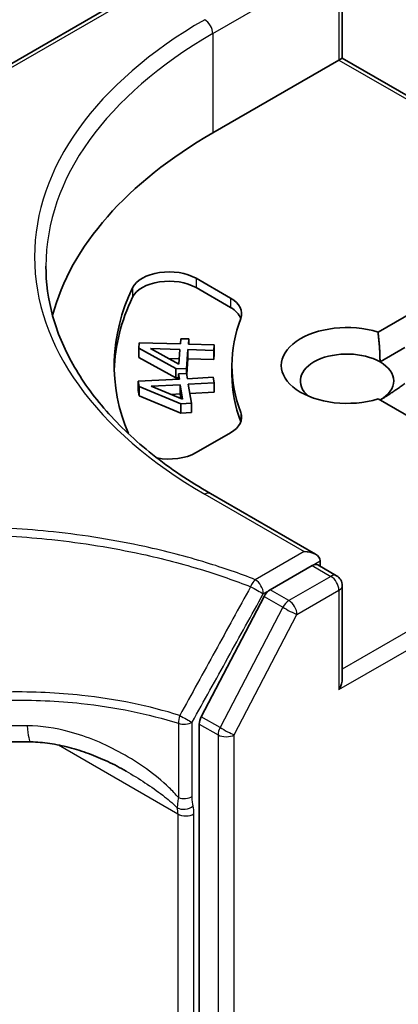
# Model space of a CAD drawing. Units: millimetres. Extents: x 7 to 8865, y 4 to 1690.
# Drawn here: x 117 to 118, y 57 to 60 of the extents above; entities that cross this region are included whole.
import ezdxf

# ---------------------------------------------------------------- set-up
doc = ezdxf.new("R2010")
doc.units = ezdxf.units.MM
doc.header["$LTSCALE"] = 0.5
doc.layers.add('Visible (ISO)', color=7, linetype='Continuous', lineweight=35)
doc.layers.add('Visible Narrow (ISO)', color=7, linetype='Continuous', lineweight=25)

msp = doc.modelspace()

# ---------------------------------------------------------------- linework, layer by layer
at = {"layer": 'Visible (ISO)'}
for p, q in [((116.4564, 59.00214), (117.7849, 59.76915)), ((118.04624, 59.67543), (118.04624, 59.43147)), ((117.70511, 59.23452), (118.03745, 59.42639)), ((118.04624, 59.43147), (118.03745, 59.42639)), ((118.04624, 59.43147), (118.73041, 59.03646)), ((117.66108, 58.85169), (117.75188, 58.79927)), ((117.75188, 58.77477), (117.66108, 58.82719)), ((118.14038, 58.71015), (118.29736, 58.80078)), ((117.61979, 58.6791), (117.62092, 58.6927)), ((117.62092, 58.6927), (117.64223, 58.69211)), ((117.64223, 58.69211), (117.64111, 58.67851)), ((117.64223, 58.69211), (117.64223, 58.67848)), ((117.51013, 58.66802), (117.51129, 58.68209)), ((117.51013, 58.66802), (117.51013, 58.64353)), ((117.60784, 58.61414), (117.51013, 58.66802)), ((117.51129, 58.68209), (117.61979, 58.6791)), ((117.61541, 58.62598), (117.54133, 58.66651)), ((117.54133, 58.66651), (117.61858, 58.66439)), ((117.64111, 58.67851), (117.70907, 58.67664)), ((117.70907, 58.67664), (117.70785, 58.66193)), ((117.70907, 58.67664), (117.70907, 58.65215)), ((118.1456, 58.63151), (118.21109, 58.66932)), ((117.60784, 58.58964), (117.51013, 58.64353)), ((117.61656, 58.63995), (117.58847, 58.64072)), ((117.61858, 58.66439), (117.61541, 58.62598)), ((117.6399, 58.6638), (117.63573, 58.61337)), ((117.6399, 58.6638), (117.6399, 58.6393)), ((117.70785, 58.66193), (117.6399, 58.6638)), ((117.70785, 58.66193), (117.70785, 58.63743)), ((117.70907, 58.65215), (117.70785, 58.63743)), ((117.6399, 58.6393), (117.63659, 58.59924)), ((117.70785, 58.63743), (117.6399, 58.6393)), ((117.75577, 58.59765), (117.75577, 58.62214)), ((117.60784, 58.61414), (117.60784, 58.58964)), ((117.63573, 58.61337), (117.60784, 58.61414)), ((117.61506, 58.58944), (117.60784, 58.58964)), ((117.61506, 58.59981), (117.63631, 58.60095)), ((117.61724, 58.58625), (117.61506, 58.59981)), ((117.61506, 58.59981), (117.61506, 58.58614)), ((117.63573, 58.61337), (117.63573, 58.60092)), ((117.63631, 58.60095), (117.63849, 58.58739)), ((117.63849, 58.58739), (117.70623, 58.59101)), ((117.70623, 58.59101), (117.70858, 58.57634)), ((117.50907, 58.58047), (117.61724, 58.58625)), ((117.51132, 58.56645), (117.50907, 58.58047)), ((117.50907, 58.58047), (117.50907, 58.55598)), ((117.6211, 58.52097), (117.51132, 58.56645)), ((117.51132, 58.56645), (117.51132, 58.54196)), ((117.54258, 58.56747), (117.61959, 58.57159)), ((117.62573, 58.53331), (117.54258, 58.56747)), ((117.61959, 58.57159), (117.62573, 58.53331)), ((117.61959, 58.57159), (117.61959, 58.54709)), ((117.70858, 58.57634), (117.64084, 58.57272)), ((117.64084, 58.57272), (117.6489, 58.52245)), ((117.70858, 58.57634), (117.70858, 58.55185)), ((117.51132, 58.54196), (117.50907, 58.55598)), ((117.6211, 58.49647), (117.51132, 58.54196)), ((117.61959, 58.54709), (117.59533, 58.5458)), ((117.62152, 58.53503), (117.61959, 58.54709)), ((117.70858, 58.55185), (117.64473, 58.54844)), ((117.6489, 58.52245), (117.6211, 58.52097)), ((117.6211, 58.52097), (117.6211, 58.49647)), ((117.6489, 58.52245), (117.6489, 58.49796)), ((118.29736, 58.44351), (118.14038, 58.53414)), ((117.6489, 58.49796), (117.6211, 58.49647)), ((117.75188, 58.44502), (117.66108, 58.3926)), ((117.97553, 58.12507), (117.6989, 58.28478)), ((117.98174, 58.09699), (118.03124, 58.06841)), ((117.98795, 58.10775), (117.98795, 58.0934)), ((117.96674, 58.0955), (117.85625, 58.03171)), ((118.04624, 57.79847), (118.04624, 58.04243)), ((117.84018, 58.01394), (117.6749, 57.69712)), ((117.66975, 57.67816), (117.66975, 54.62633))]:
    msp.add_line(p, q, dxfattribs=at)
msp.add_arc((118.01624, 58.04243), 0.03, 0, 60, dxfattribs=at)
for centre, major_axis, start_param, end_param in [((118.76577, 58.62214), (-1.5, 0), 5.4977871, 6.1302195), ((117.59037, 58.81086), (-0.1, 0), 3.9269908, 6.0119467), ((118.76577, 58.62214), (-1.32, 0), 6.0119467, 6.5208867), ((117.59037, 58.78637), (-0.1, 0), 3.9269908, 6.0119467), ((118.76577, 58.59765), (-1.32, 0), 6.0119467, 6.267114), ((117.68116, 58.75844), (0.1, 0), 6.0688666, 7.0685835), ((117.68116, 58.73395), (0.1, 0), 0.2137561, 0.7853982), ((118.76577, 58.62214), (-1.01, 0), 6.0688666, 6.497504), ((118.05866, 58.62214), (-0.17295, 0), 4.2202783, 8.3460923), ((118.05866, 58.58132), (-0.12295, 0), 3.9269908, 6.8815928), ((118.05866, 58.58132), (0.12295, 0), 5.4977871, 7.0685835), ((118.76577, 58.59765), (-1.01, 0), 0, 0.2143187), ((117.68116, 58.48585), (0.1, 0), 5.4977871, 6.497504), ((117.68116, 58.46135), (0.1, 0), 0.2137561, 0.2143187), ((117.59037, 58.43343), (-0.1, 0), 1.2408321, 2.3561945), ((117.94553, 58.10775), (0.04243, 0), 0, 1.5707963), ((117.96674, 58.07101), (0.015, 0.02598), 0, 0.7853982), ((117.85625, 58.00722), (0.015, 0.02598), 0.7853982, 1.6447354), ((118.01624, 57.78115), (-0.02121, -0.03674), 1.5707963, 2.3561945), ((117.69097, 57.6904), (0.015, 0.02598), 1.6447354, 2.3561945)]:
    msp.add_ellipse(centre, major_axis=major_axis, ratio=0.5773503, start_param=start_param, end_param=end_param, dxfattribs=at)
for points, knots in [([(117.6989, 58.28478), (117.64343, 58.31681), (117.59247, 58.35128), (117.50081, 58.42411), (117.46012, 58.46248), (117.38993, 58.54201), (117.36043, 58.58317), (117.31316, 58.66717), (117.29538, 58.70999), (117.27169, 58.79636), (117.26577, 58.83989), (117.26577, 58.88342)], [4.71238898, 4.71238898, 4.71238898, 4.71238898, 4.86946861, 4.86946861, 5.02654825, 5.02654825, 5.18362788, 5.18362788, 5.34070751, 5.34070751, 5.49778714, 5.49778714, 5.49778714, 5.49778714]), ([(117.22574, 57.63107), (117.18632, 57.63167), (117.14663, 57.63085), (117.06726, 57.62634), (117.02759, 57.62265), (116.94886, 57.61247), (116.90979, 57.60597), (116.83283, 57.59028), (116.79494, 57.58108), (116.72089, 57.56014), (116.68472, 57.54839), (116.64969, 57.53547)], [0.68075998, 0.68075998, 0.68075998, 0.68075998, 0.79551002, 0.79551002, 0.91026007, 0.91026007, 1.02501011, 1.02501011, 1.13976015, 1.13976015, 1.2545102, 1.2545102, 1.2545102, 1.2545102]), ([(117.47708, 57.55386), (117.46122, 57.56301), (117.44499, 57.57151), (117.41197, 57.58706), (117.39517, 57.59411), (117.36125, 57.60658), (117.34415, 57.61199), (117.30997, 57.62091), (117.29287, 57.62444), (117.25894, 57.62939), (117.24209, 57.63081), (117.22574, 57.63107)], [0.39557669, 0.39557669, 0.39557669, 0.39557669, 0.4591718, 0.4591718, 0.52276691, 0.52276691, 0.58636202, 0.58636202, 0.64995713, 0.64995713, 0.71355224, 0.71355224, 0.71355224, 0.71355224])]:
    msp.add_open_spline(points, degree=3, knots=knots, dxfattribs=at)
for points in [[(118.14038, 58.71015), (118.1456, 58.66631), (118.1456, 58.63151)], [(118.21109, 58.57497), (118.17574, 58.54852), (118.1456, 58.53113)]]:
    msp.add_open_spline(points, degree=2, dxfattribs=at)
at = {"layer": 'Visible Narrow (ISO)'}
for p, q in [((116.4564, 58.992), (117.7999, 59.76767)), ((117.70511, 59.4958), (117.98795, 59.6591)), ((118.03745, 59.66318), (118.03745, 59.42639)), ((117.70511, 59.4958), (117.70511, 59.23452)), ((118.03745, 59.42639), (118.7092, 59.03856)), ((117.66108, 58.85169), (117.66108, 58.82719)), ((117.49403, 58.82633), (117.49403, 58.80184)), ((117.75188, 58.79927), (117.75188, 58.77477)), ((117.77888, 58.49812), (117.77888, 58.47363)), ((117.6839, 58.2833), (117.94553, 58.13225)), ((118.7092, 58.20573), (118.04624, 57.82297)), ((118.03745, 57.76891), (118.73041, 58.16899)), ((117.94553, 58.13225), (117.81718, 58.05815)), ((117.96674, 58.0955), (117.98795, 58.10775)), ((117.96674, 58.0955), (118.01624, 58.06693)), ((118.01624, 58.06693), (117.90575, 58.00314)), ((117.83839, 58.0214), (117.85625, 58.03171)), ((117.90575, 58.00314), (117.85625, 58.03171)), ((117.92696, 57.96639), (118.03745, 58.03018)), ((118.03745, 58.03018), (118.03745, 57.76891)), ((117.84018, 58.01394), (117.88968, 57.98536)), ((117.88968, 57.98536), (117.7244, 57.66854)), ((117.76168, 57.64958), (117.92696, 57.96639)), ((117.65091, 57.48714), (117.65091, 57.68269)), ((117.7244, 57.66854), (117.6749, 57.69712)), ((117.61463, 57.67996), (117.61463, 57.48441)), ((117.66975, 57.67816), (117.71925, 57.64958)), ((117.71925, 57.64958), (117.71925, 54.59775)), ((117.76168, 54.59775), (117.76168, 57.64958)), ((117.29883, 57.62295), (117.61319, 57.44146)), ((117.61319, 57.44146), (117.61319, 54.8467)), ((117.65561, 54.8467), (117.65561, 57.44146))]:
    msp.add_line(p, q, dxfattribs=at)
for centre, major_axis, ratio, start_param, end_param in [((118.76577, 58.90792), (-1.53, 0), 0.5773503, 5.4977871, 7.0685835), ((117.6839, 59.50804), (-0.015, 0.02598), 0.5773503, 3.9269908, 5.4977871), ((118.76577, 58.88342), (-1.5, 0), 0.5773503, 5.4977871, 6.2831853), ((117.6839, 58.2588), (0.015, 0.02598), 0.5773503, 0, 0.7853982), ((118.01624, 58.04243), (0.015, 0.02598), 0.5773503, 0, 0.7853982), ((117.81718, 58.03365), (-0.01093, -0.02794), 0.4579845, 3.8484759, 4.676707), ((117.81718, 58.03365), (0.015, -0.02598), 0.5773503, 0.7853982, 2.3561945), ((118.01624, 58.04243), (0.015, -0.02598), 0.5773503, 0.7853982, 2.3561945), ((117.81718, 58.03365), (-0.02627, 0.01449), 0.0275831, 1.0945727, 2.5258438), ((118.01624, 58.04243), (0.03, 0), 0.5773503, 5.4977871, 6.2831853), ((117.90575, 57.97864), (-0.015, -0.02598), 0.5773503, 3.9269908, 4.786328), ((117.90575, 57.97864), (-0.015, 0.02598), 0.5773503, 3.9269908, 5.4977871), ((117.90575, 57.97864), (0.0266, -0.01388), 0.060316, 4.0956189, 5.6664153), ((117.6297, 57.69494), (-0.00899, -0.02862), 0.4229852, 4.6466507, 5.3898227), ((117.6297, 57.69494), (-0.03, 0), 0.5773503, 1.0446072, 2.3561945), ((117.6297, 57.69494), (0.02622, -0.01458), 0.0229714, 4.2716063, 5.6675189), ((117.11239, 57.03838), (-0.99831, -0.09222), 0.629681, 4.5496471, 5.1233973), ((117.22728, 57.73105), (-0.00154, -0.09999), 0.116895, 5.3258921, 6.2831853), ((117.74047, 57.66183), (-0.015, -0.02598), 0.5773503, 4.786328, 5.4977871), ((117.74047, 57.66183), (-0.0266, 0.01388), 0.060316, 0.9540263, 2.5248226), ((117.74047, 57.66183), (0.03, 0), 0.5773503, 3.9269908, 5.4977871), ((117.6297, 57.49938), (-0.03, 0), 0.5773503, 1.0446073, 2.3561945), ((117.63238, 57.47465), (0.02938, 0.00606), 0.6849423, 3.7976336, 5.3684299), ((117.54248, 57.40063), (-0.05, -0.0866), 0.5773503, 2.3561945, 2.5660179), ((117.56369, 57.38838), (0.065, 0.11258), 0.5773503, 5.4977871, 5.7076105), ((117.6344, 57.4537), (-0.03, 0), 0.5773503, 0.7853982, 2.3561945)]:
    msp.add_ellipse(centre, major_axis=major_axis, ratio=ratio, start_param=start_param, end_param=end_param, dxfattribs=at)
for points, knots in [([(117.81718, 58.05815), (117.77577, 58.07435), (117.73285, 58.08926), (117.6361, 58.11893), (117.58175, 58.13311), (117.52605, 58.14524), (117.44815, 58.1622), (117.36763, 58.17514), (117.24926, 58.18775), (117.21251, 58.1908), (117.1756, 58.19301)], [0.0285218, 0.0285218, 0.0285218, 0.0285218, 0.17858127, 0.17858127, 0.35716254, 0.35716254, 0.35716254, 0.60692962, 0.60692962, 0.71822855, 0.71822855, 0.71822855, 0.71822855]), ([(117.17538, 58.17253), (117.21103, 58.17035), (117.24652, 58.16737), (117.36235, 58.15496), (117.44161, 58.14219), (117.51827, 58.12546), (117.57309, 58.1135), (117.62658, 58.09952), (117.7218, 58.07029), (117.76403, 58.0556), (117.80478, 58.03965)], [-0.71614954, -0.71614954, -0.71614954, -0.71614954, -0.60692962, -0.60692962, -0.35716254, -0.35716254, -0.35716254, -0.17858127, -0.17858127, -0.0285218, -0.0285218, -0.0285218, -0.0285218]), ([(117.80478, 58.03965), (117.77374, 57.98311), (117.74267, 57.92659), (117.68049, 57.81357), (117.64937, 57.75708), (117.61821, 57.70062)], [-0.38726185, -0.38726185, -0.38726185, -0.38726185, -0.19363092, -0.19363092, 0, 0, 0, 0]), ([(117.65091, 57.68269), (117.68226, 57.73909), (117.71355, 57.79552), (117.77604, 57.90843), (117.80723, 57.96491), (117.83839, 58.0214)], [0, 0, 0, 0, 0.19363092, 0.19363092, 0.38726185, 0.38726185, 0.38726185, 0.38726185]), ([(117.61821, 57.70062), (117.53756, 57.72591), (117.45039, 57.74379), (117.29678, 57.76045), (117.23195, 57.76336), (117.16681, 57.76227), (117.1011, 57.76118), (117.03506, 57.75602), (116.86891, 57.73276), (116.77016, 57.70906), (116.67813, 57.67692)], [-1.0004937, -1.0004937, -1.0004937, -1.0004937, -0.7149921, -0.7149921, -0.5149485, -0.5149485, -0.5149485, -0.3131485, -0.3131485, 0, 0, 0, 0]), ([(116.6833, 57.65593), (116.77453, 57.68787), (116.8724, 57.71142), (117.03703, 57.73458), (117.10246, 57.73973), (117.16756, 57.74085), (117.23209, 57.74196), (117.2963, 57.73911), (117.44844, 57.72267), (117.53476, 57.705), (117.61463, 57.67996)], [0.0000022, 0.0000022, 0.0000022, 0.0000022, 0.3131485, 0.3131485, 0.5149485, 0.5149485, 0.5149485, 0.7149921, 0.7149921, 1.0004937, 1.0004937, 1.0004937, 1.0004937]), ([(117.61463, 57.48441), (117.607, 57.49351), (117.59881, 57.50208), (117.55294, 57.54635), (117.51038, 57.57589), (117.42199, 57.6252), (117.37529, 57.64492), (117.29103, 57.66741), (117.25392, 57.67323), (117.21684, 57.67363)], [0.22079809, 0.22079809, 0.22079809, 0.22079809, 0.25859281, 0.25859281, 0.4251023, 0.4251023, 0.59034195, 0.59034195, 0.71355224, 0.71355224, 0.71355224, 0.71355224]), ([(117.47713, 57.55386), (117.51076, 57.53451), (117.54353, 57.51336), (117.58656, 57.48055), (117.59917, 57.47021), (117.61034, 57.45891), (117.61099, 57.45824), (117.61163, 57.45757)], [-0.39557669, -0.39557669, -0.39557669, -0.39557669, -0.25859281, -0.25859281, -0.19897966, -0.19897966, -0.19521961, -0.19521961, -0.19521961, -0.19521961]), ([(117.61463, 57.48441), (117.61361, 57.47923), (117.61291, 57.47439), (117.61199, 57.46542), (117.61176, 57.46128), (117.61163, 57.45757)], [-0.032472627, -0.032472627, -0.032472627, -0.032472627, -0.016236314, -0.016236314, 0, 0, 0, 0]), ([(117.6536, 57.4624), (117.6528, 57.46626), (117.65212, 57.47023), (117.65118, 57.47845), (117.65091, 57.48272), (117.65091, 57.48714)], [0, 0, 0, 0, 0.016236314, 0.016236314, 0.032472627, 0.032472627, 0.032472627, 0.032472627])]:
    msp.add_open_spline(points, degree=3, knots=knots, dxfattribs=at)

doc.saveas('drawing.dxf')
